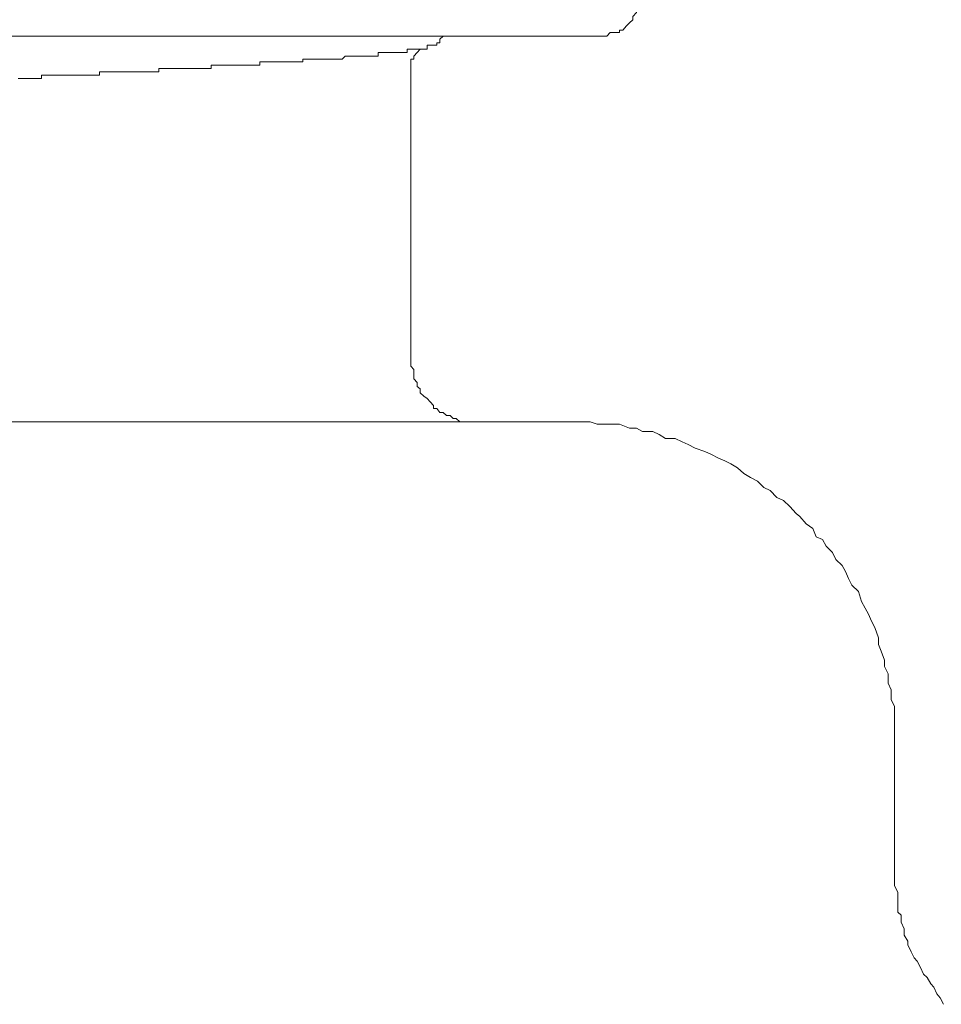
# Model space of a CAD drawing. Units: inches. Extents: x -137 to 1754, y -815 to 93.
# Drawn here: x 476 to 490, y -561 to -545 of the extents above; entities that cross this region are included whole.
import ezdxf

# ---------------------------------------------------------------- set-up
doc = ezdxf.new("R2010")
doc.units = ezdxf.units.IN
doc.header["$MEASUREMENT"] = 0
doc.layers.add('图层 1', color=7, linetype='Continuous')

msp = doc.modelspace()

# ---------------------------------------------------------------- linework, layer by layer
at = {"layer": '图层 1', "color": 7, "lineweight": 9}
for points in [[(485, -545.617), (485.047, -545.617), (485.102, -545.561), (485.146, -545.561), (485.202, -545.561), (485.248, -545.561), (485.248, -545.524), (485.298, -545.524), (485.354, -545.456), (485.403, -545.412), (485.453, -545.363), (485.453, -545.313), (485.509, -545.251), (485.509, -545.207), (485.509, -545.164), (485.509, -545.108)], [(485, -545.617), (451.998, -545.617)], [(482.313, -545.76), (482.362, -545.76), (482.412, -545.76), (482.412, -545.723), (482.462, -545.723), (482.462, -545.667), (482.511, -545.617)], [(481.503, -545.872), (481.503, -545.872)], [(481.503, -545.872), (481.503, -545.872)], [(481.549, -545.872), (481.503, -545.872)], [(481.503, -545.872), (481.503, -545.927)], [(481.549, -545.872), (481.549, -545.872)], [(481.549, -545.872), (481.549, -545.872)], [(481.549, -545.872), (481.549, -545.872)], [(481.549, -545.872), (481.549, -545.872)], [(481.549, -545.872), (481.549, -545.872)], [(481.602, -545.872), (481.549, -545.872)], [(481.602, -545.872), (481.602, -545.872)], [(481.602, -545.872), (481.602, -545.872)], [(481.602, -545.872), (481.602, -545.872)], [(481.602, -545.872), (481.602, -545.872)], [(481.602, -545.872), (481.602, -545.872)], [(481.649, -545.872), (481.602, -545.872)], [(481.649, -545.872), (481.649, -545.872)], [(481.649, -545.872), (481.649, -545.872)], [(481.649, -545.872), (481.649, -545.872)], [(481.649, -545.872), (481.649, -545.872)], [(481.701, -545.872), (481.649, -545.872)], [(481.701, -545.872), (481.701, -545.872)], [(481.701, -545.872), (481.701, -545.872)], [(481.701, -545.872), (481.701, -545.872)], [(481.701, -545.872), (481.701, -545.872)], [(481.701, -545.872), (481.701, -545.872)], [(481.754, -545.872), (481.701, -545.872)], [(481.754, -545.872), (481.754, -545.872)], [(481.754, -545.872), (481.754, -545.872)], [(481.754, -545.872), (481.754, -545.872)], [(481.754, -545.872), (481.754, -545.872)], [(481.754, -545.872), (481.754, -545.872)], [(481.754, -545.872), (481.754, -545.872)], [(481.804, -545.872), (481.754, -545.872)], [(481.804, -545.872), (481.804, -545.872)], [(481.804, -545.872), (481.804, -545.872)], [(481.804, -545.872), (481.804, -545.872)], [(481.804, -545.872), (481.804, -545.872)], [(481.804, -545.872), (481.804, -545.872)], [(481.85, -545.872), (481.804, -545.872)], [(481.85, -545.872), (481.85, -545.872)], [(481.85, -545.872), (481.85, -545.872)], [(481.85, -545.872), (481.85, -545.872)], [(481.85, -545.872), (481.85, -545.872)], [(481.85, -545.872), (481.85, -545.872)], [(481.903, -545.872), (481.85, -545.872)], [(481.903, -545.872), (481.903, -545.872)], [(481.903, -545.872), (481.903, -545.872)], [(481.903, -545.872), (481.903, -545.872)], [(481.903, -545.872), (481.903, -545.872)], [(481.903, -545.872), (481.903, -545.872)], [(481.903, -545.872), (481.903, -545.872)], [(481.956, -545.872), (481.903, -545.872)], [(481.956, -545.822), (481.956, -545.822)], [(481.956, -545.822), (481.956, -545.822)], [(481.956, -545.822), (481.956, -545.822)], [(481.956, -545.822), (481.956, -545.822)], [(481.956, -545.822), (481.956, -545.822)], [(482.009, -545.822), (481.956, -545.822)], [(481.956, -545.822), (481.956, -545.872)], [(482.009, -545.822), (482.009, -545.822)], [(482.009, -545.822), (482.009, -545.822)], [(482.009, -545.822), (482.009, -545.822)], [(482.009, -545.822), (482.009, -545.822)], [(482.009, -545.822), (482.009, -545.822)], [(482.009, -545.822), (482.009, -545.822)], [(482.21, -545.822), (482.158, -545.822), (482.108, -545.872), (482.058, -545.927), (482.058, -545.977), (482.009, -545.977), (482.009, -546.014), (482.009, -546.07)], [(482.058, -545.822), (482.009, -545.822)], [(482.058, -545.822), (482.058, -545.822)], [(482.058, -545.822), (482.058, -545.822)], [(482.058, -545.822), (482.058, -545.822)], [(482.058, -545.822), (482.058, -545.822)], [(482.058, -545.822), (482.058, -545.822)], [(482.058, -545.822), (482.058, -545.822)], [(482.108, -545.822), (482.058, -545.822)], [(482.108, -545.822), (482.108, -545.822)], [(482.108, -545.822), (482.108, -545.822)], [(482.108, -545.822), (482.108, -545.822)], [(482.108, -545.822), (482.108, -545.822)], [(482.108, -545.822), (482.108, -545.822)], [(482.108, -545.822), (482.108, -545.822)], [(482.108, -545.822), (482.108, -545.822)], [(482.158, -545.822), (482.108, -545.822)], [(482.158, -545.822), (482.158, -545.822)], [(482.158, -545.822), (482.158, -545.822)], [(482.158, -545.822), (482.158, -545.822)], [(482.158, -545.822), (482.158, -545.822)], [(482.158, -545.822), (482.158, -545.822)], [(482.158, -545.822), (482.158, -545.822)], [(482.158, -545.822), (482.158, -545.822)], [(482.21, -545.822), (482.158, -545.822)], [(482.21, -545.822), (482.21, -545.822)], [(482.21, -545.822), (482.21, -545.822)], [(482.21, -545.822), (482.21, -545.822)], [(482.21, -545.822), (482.21, -545.822)], [(482.21, -545.822), (482.21, -545.822)], [(482.21, -545.822), (482.21, -545.822)], [(482.21, -545.822), (482.21, -545.822)], [(482.263, -545.822), (482.21, -545.822)], [(482.263, -545.76), (482.263, -545.76)], [(482.263, -545.76), (482.263, -545.76)], [(482.313, -545.76), (482.263, -545.76)], [(482.263, -545.76), (482.263, -545.822)], [(482.263, -545.822), (482.263, -545.822)], [(482.263, -545.822), (482.263, -545.822)], [(482.263, -545.822), (482.263, -545.822)], [(482.263, -545.822), (482.263, -545.822)], [(482.263, -545.822), (482.263, -545.822)], [(482.263, -545.822), (482.263, -545.822)], [(482.263, -545.822), (482.263, -545.822)], [(482.263, -545.822), (482.263, -545.822)], [(482.263, -545.822), (482.263, -545.822)], [(482.313, -545.76), (482.313, -545.76)], [(482.313, -545.76), (482.313, -545.76)], [(482.313, -545.76), (482.313, -545.76)], [(482.313, -545.76), (482.313, -545.76)], [(482.313, -545.76), (482.313, -545.76)], [(479.672, -546.014), (479.672, -546.014)], [(479.728, -546.014), (479.672, -546.014)], [(479.672, -546.014), (479.672, -546.07)], [(479.728, -546.014), (479.728, -546.014)], [(479.728, -546.014), (479.728, -546.014)], [(479.728, -546.014), (479.728, -546.014)], [(479.777, -546.014), (479.728, -546.014)], [(479.777, -546.014), (479.777, -546.014)], [(479.777, -546.014), (479.777, -546.014)], [(479.777, -546.014), (479.777, -546.014)], [(479.821, -546.014), (479.777, -546.014)], [(479.821, -546.014), (479.821, -546.014)], [(479.821, -546.014), (479.821, -546.014)], [(479.874, -546.014), (479.821, -546.014)], [(479.874, -546.014), (479.874, -546.014)], [(479.874, -546.014), (479.874, -546.014)], [(479.874, -546.014), (479.874, -546.014)], [(479.933, -546.014), (479.874, -546.014)], [(479.933, -546.014), (479.933, -546.014)], [(479.933, -546.014), (479.933, -546.014)], [(479.933, -546.014), (479.933, -546.014)], [(479.979, -546.014), (479.933, -546.014)], [(479.979, -546.014), (479.979, -546.014)], [(479.979, -546.014), (479.979, -546.014)], [(479.979, -546.014), (479.979, -546.014)], [(480.029, -546.014), (479.979, -546.014)], [(480.029, -546.014), (480.029, -546.014)], [(480.029, -546.014), (480.029, -546.014)], [(480.029, -546.014), (480.029, -546.014)], [(480.078, -546.014), (480.029, -546.014)], [(480.078, -546.014), (480.078, -546.014)], [(480.078, -546.014), (480.078, -546.014)], [(480.078, -546.014), (480.078, -546.014)], [(480.128, -546.014), (480.078, -546.014)], [(480.128, -546.014), (480.128, -546.014)], [(480.128, -546.014), (480.128, -546.014)], [(480.128, -546.014), (480.128, -546.014)], [(480.181, -546.014), (480.128, -546.014)], [(480.181, -546.014), (480.181, -546.014)], [(480.181, -546.014), (480.181, -546.014)], [(480.181, -546.014), (480.181, -546.014)], [(480.234, -546.014), (480.181, -546.014)], [(480.234, -546.014), (480.234, -546.014)], [(480.234, -546.014), (480.234, -546.014)], [(480.234, -546.014), (480.234, -546.014)], [(480.286, -546.014), (480.234, -546.014)], [(480.286, -546.014), (480.286, -546.014)], [(480.286, -546.014), (480.286, -546.014)], [(480.286, -546.014), (480.286, -546.014)], [(480.336, -546.014), (480.286, -546.014)], [(480.383, -545.977), (480.336, -545.977)], [(480.336, -545.977), (480.336, -546.014)], [(480.336, -546.014), (480.336, -546.014)], [(480.336, -546.014), (480.336, -546.014)], [(480.383, -545.977), (480.383, -545.977)], [(480.383, -545.977), (480.383, -545.977)], [(480.383, -545.977), (480.383, -545.977)], [(480.438, -545.977), (480.383, -545.977)], [(480.438, -545.977), (480.438, -545.977)], [(480.438, -545.977), (480.438, -545.977)], [(480.438, -545.977), (480.438, -545.977)], [(480.485, -545.977), (480.438, -545.977)], [(480.485, -545.977), (480.485, -545.977)], [(480.485, -545.977), (480.485, -545.977)], [(480.485, -545.977), (480.485, -545.977)], [(480.538, -545.977), (480.485, -545.977)], [(480.538, -545.977), (480.538, -545.977)], [(480.538, -545.977), (480.538, -545.977)], [(480.538, -545.977), (480.538, -545.977)], [(480.538, -545.977), (480.538, -545.977)], [(480.591, -545.977), (480.538, -545.977)], [(480.591, -545.977), (480.591, -545.977)], [(480.591, -545.977), (480.591, -545.977)], [(480.591, -545.977), (480.591, -545.977)], [(480.637, -545.977), (480.591, -545.977)], [(480.637, -545.977), (480.637, -545.977)], [(480.637, -545.977), (480.637, -545.977)], [(480.637, -545.977), (480.637, -545.977)], [(480.687, -545.977), (480.637, -545.977)], [(480.687, -545.977), (480.687, -545.977)], [(480.687, -545.977), (480.687, -545.977)], [(480.687, -545.977), (480.687, -545.977)], [(480.687, -545.977), (480.687, -545.977)], [(480.743, -545.977), (480.687, -545.977)], [(480.743, -545.977), (480.743, -545.977)], [(480.743, -545.977), (480.743, -545.977)], [(480.743, -545.977), (480.743, -545.977)], [(480.789, -545.977), (480.743, -545.977)], [(480.789, -545.977), (480.789, -545.977)], [(480.789, -545.977), (480.789, -545.977)], [(480.789, -545.977), (480.789, -545.977)], [(480.789, -545.977), (480.789, -545.977)], [(480.842, -545.977), (480.789, -545.977)], [(480.842, -545.977), (480.842, -545.977)], [(480.842, -545.977), (480.842, -545.977)], [(480.842, -545.977), (480.842, -545.977)], [(480.892, -545.977), (480.842, -545.977)], [(480.892, -545.977), (480.892, -545.977)], [(480.892, -545.977), (480.892, -545.977)], [(480.892, -545.977), (480.892, -545.977)], [(480.892, -545.977), (480.892, -545.977)], [(480.944, -545.977), (480.892, -545.977)], [(480.991, -545.927), (480.944, -545.977)], [(480.944, -545.977), (480.944, -545.977)], [(480.944, -545.977), (480.944, -545.977)], [(480.944, -545.977), (480.944, -545.977)], [(480.944, -545.977), (480.944, -545.977)], [(480.991, -545.927), (480.991, -545.927)], [(480.991, -545.927), (480.991, -545.927)], [(480.991, -545.927), (480.991, -545.927)], [(480.991, -545.927), (480.991, -545.927)], [(481.047, -545.927), (480.991, -545.927)], [(481.047, -545.927), (481.047, -545.927)], [(481.047, -545.927), (481.047, -545.927)], [(481.047, -545.927), (481.047, -545.927)], [(481.099, -545.927), (481.047, -545.927)], [(481.099, -545.927), (481.099, -545.927)], [(481.099, -545.927), (481.099, -545.927)], [(481.099, -545.927), (481.099, -545.927)], [(481.099, -545.927), (481.099, -545.927)], [(481.146, -545.927), (481.099, -545.927)], [(481.146, -545.927), (481.146, -545.927)], [(481.146, -545.927), (481.146, -545.927)], [(481.146, -545.927), (481.146, -545.927)], [(481.146, -545.927), (481.146, -545.927)], [(481.196, -545.927), (481.146, -545.927)], [(481.196, -545.927), (481.196, -545.927)], [(481.196, -545.927), (481.196, -545.927)], [(481.196, -545.927), (481.196, -545.927)], [(481.196, -545.927), (481.196, -545.927)], [(481.245, -545.927), (481.196, -545.927)], [(481.245, -545.927), (481.245, -545.927)], [(481.245, -545.927), (481.245, -545.927)], [(481.245, -545.927), (481.245, -545.927)], [(481.245, -545.927), (481.245, -545.927)], [(481.295, -545.927), (481.245, -545.927)], [(481.295, -545.927), (481.295, -545.927)], [(481.295, -545.927), (481.295, -545.927)], [(481.295, -545.927), (481.295, -545.927)], [(481.295, -545.927), (481.295, -545.927)], [(481.295, -545.927), (481.295, -545.927)], [(481.348, -545.927), (481.295, -545.927)], [(481.348, -545.927), (481.348, -545.927)], [(481.348, -545.927), (481.348, -545.927)], [(481.348, -545.927), (481.348, -545.927)], [(481.348, -545.927), (481.348, -545.927)], [(481.397, -545.927), (481.348, -545.927)], [(481.397, -545.927), (481.397, -545.927)], [(481.397, -545.927), (481.397, -545.927)], [(481.397, -545.927), (481.397, -545.927)], [(481.397, -545.927), (481.397, -545.927)], [(481.45, -545.927), (481.397, -545.927)], [(481.45, -545.927), (481.45, -545.927)], [(481.45, -545.927), (481.45, -545.927)], [(481.45, -545.927), (481.45, -545.927)], [(481.45, -545.927), (481.45, -545.927)], [(481.45, -545.927), (481.45, -545.927)], [(481.503, -545.927), (481.45, -545.927)], [(481.503, -545.927), (481.503, -545.927)], [(477.239, -546.169), (477.186, -546.169)], [(477.186, -546.169), (477.186, -546.225)], [(477.239, -546.169), (477.239, -546.169)], [(477.239, -546.169), (477.239, -546.169)], [(477.292, -546.169), (477.239, -546.169)], [(477.292, -546.169), (477.292, -546.169)], [(477.292, -546.169), (477.292, -546.169)], [(477.342, -546.169), (477.292, -546.169)], [(477.342, -546.169), (477.342, -546.169)], [(477.397, -546.169), (477.342, -546.169)], [(477.397, -546.169), (477.397, -546.169)], [(477.397, -546.169), (477.397, -546.169)], [(477.447, -546.169), (477.397, -546.169)], [(477.447, -546.169), (477.447, -546.169)], [(477.447, -546.169), (477.447, -546.169)], [(477.494, -546.169), (477.447, -546.169)], [(477.494, -546.169), (477.494, -546.169)], [(477.494, -546.169), (477.494, -546.169)], [(477.546, -546.169), (477.494, -546.169)], [(477.546, -546.169), (477.546, -546.169)], [(477.546, -546.169), (477.546, -546.169)], [(477.596, -546.169), (477.546, -546.169)], [(477.596, -546.169), (477.596, -546.169)], [(477.596, -546.169), (477.596, -546.169)], [(477.646, -546.169), (477.596, -546.169)], [(477.646, -546.169), (477.646, -546.169)], [(477.646, -546.169), (477.646, -546.169)], [(477.698, -546.169), (477.646, -546.169)], [(477.698, -546.169), (477.698, -546.169)], [(477.698, -546.169), (477.698, -546.169)], [(477.748, -546.169), (477.698, -546.169)], [(477.748, -546.169), (477.748, -546.169)], [(477.748, -546.169), (477.748, -546.169)], [(477.801, -546.169), (477.748, -546.169)], [(477.801, -546.169), (477.801, -546.169)], [(477.801, -546.169), (477.801, -546.169)], [(477.85, -546.169), (477.801, -546.169)], [(477.85, -546.169), (477.85, -546.169)], [(477.85, -546.169), (477.85, -546.169)], [(477.897, -546.169), (477.85, -546.169)], [(477.897, -546.169), (477.897, -546.169)], [(477.897, -546.169), (477.897, -546.169)], [(477.953, -546.169), (477.897, -546.169)], [(477.953, -546.169), (477.953, -546.169)], [(477.953, -546.169), (477.953, -546.169)], [(477.999, -546.169), (477.953, -546.169)], [(477.999, -546.169), (477.999, -546.169)], [(477.999, -546.169), (477.999, -546.169)], [(478.052, -546.169), (477.999, -546.169)], [(478.052, -546.169), (478.052, -546.169)], [(478.052, -546.169), (478.052, -546.169)], [(478.102, -546.169), (478.052, -546.169)], [(478.102, -546.12), (478.102, -546.12)], [(478.151, -546.12), (478.102, -546.12)], [(478.102, -546.12), (478.102, -546.169)], [(478.151, -546.12), (478.151, -546.12)], [(478.151, -546.12), (478.151, -546.12)], [(478.21, -546.12), (478.151, -546.12)], [(478.21, -546.12), (478.21, -546.12)], [(478.257, -546.12), (478.21, -546.12)], [(478.409, -546.12), (478.257, -546.12)], [(478.409, -546.12), (478.409, -546.12)], [(478.409, -546.12), (478.409, -546.12)], [(478.459, -546.12), (478.409, -546.12)], [(478.459, -546.12), (478.459, -546.12)], [(478.459, -546.12), (478.459, -546.12)], [(478.508, -546.12), (478.459, -546.12)], [(478.508, -546.12), (478.508, -546.12)], [(478.508, -546.12), (478.508, -546.12)], [(478.508, -546.12), (478.508, -546.12)], [(478.564, -546.12), (478.508, -546.12)], [(478.564, -546.12), (478.564, -546.12)], [(478.564, -546.12), (478.564, -546.12)], [(478.614, -546.12), (478.564, -546.12)], [(478.614, -546.12), (478.614, -546.12)], [(478.614, -546.12), (478.614, -546.12)], [(478.657, -546.12), (478.614, -546.12)], [(478.657, -546.12), (478.657, -546.12)], [(478.657, -546.12), (478.657, -546.12)], [(478.713, -546.12), (478.657, -546.12)], [(478.713, -546.12), (478.713, -546.12)], [(478.713, -546.12), (478.713, -546.12)], [(478.763, -546.12), (478.713, -546.12)], [(478.763, -546.12), (478.763, -546.12)], [(478.763, -546.12), (478.763, -546.12)], [(478.763, -546.12), (478.763, -546.12)], [(478.812, -546.12), (478.763, -546.12)], [(478.812, -546.12), (478.812, -546.12)], [(478.812, -546.12), (478.812, -546.12)], [(478.862, -546.12), (478.812, -546.12)], [(478.862, -546.12), (478.862, -546.12)], [(478.862, -546.12), (478.862, -546.12)], [(478.915, -546.12), (478.862, -546.12)], [(478.915, -546.07), (478.915, -546.07)], [(478.968, -546.07), (478.915, -546.07)], [(478.915, -546.07), (478.915, -546.12)], [(478.915, -546.12), (478.915, -546.12)], [(478.968, -546.07), (478.968, -546.07)], [(478.968, -546.07), (478.968, -546.07)], [(479.017, -546.07), (478.968, -546.07)], [(479.017, -546.07), (479.017, -546.07)], [(479.017, -546.07), (479.017, -546.07)], [(479.07, -546.07), (479.017, -546.07)], [(479.07, -546.07), (479.07, -546.07)], [(479.07, -546.07), (479.07, -546.07)], [(479.07, -546.07), (479.07, -546.07)], [(479.12, -546.07), (479.07, -546.07)], [(479.12, -546.07), (479.12, -546.07)], [(479.12, -546.07), (479.12, -546.07)], [(479.169, -546.07), (479.12, -546.07)], [(479.169, -546.07), (479.169, -546.07)], [(479.169, -546.07), (479.169, -546.07)], [(479.169, -546.07), (479.169, -546.07)], [(479.216, -546.07), (479.169, -546.07)], [(479.216, -546.07), (479.216, -546.07)], [(479.216, -546.07), (479.216, -546.07)], [(479.272, -546.07), (479.216, -546.07)], [(479.272, -546.07), (479.272, -546.07)], [(479.272, -546.07), (479.272, -546.07)], [(479.318, -546.07), (479.272, -546.07)], [(479.318, -546.07), (479.318, -546.07)], [(479.318, -546.07), (479.318, -546.07)], [(479.318, -546.07), (479.318, -546.07)], [(479.374, -546.07), (479.318, -546.07)], [(479.374, -546.07), (479.374, -546.07)], [(479.374, -546.07), (479.374, -546.07)], [(479.374, -546.07), (479.374, -546.07)], [(479.424, -546.07), (479.374, -546.07)], [(479.424, -546.07), (479.424, -546.07)], [(479.424, -546.07), (479.424, -546.07)], [(479.476, -546.07), (479.424, -546.07)], [(479.476, -546.07), (479.476, -546.07)], [(479.476, -546.07), (479.476, -546.07)], [(479.476, -546.07), (479.476, -546.07)], [(479.52, -546.07), (479.476, -546.07)], [(479.52, -546.07), (479.52, -546.07)], [(479.52, -546.07), (479.52, -546.07)], [(479.576, -546.07), (479.52, -546.07)], [(479.576, -546.07), (479.576, -546.07)], [(479.576, -546.07), (479.576, -546.07)], [(479.576, -546.07), (479.576, -546.07)], [(479.625, -546.07), (479.576, -546.07)], [(479.625, -546.07), (479.625, -546.07)], [(479.625, -546.07), (479.625, -546.07)], [(479.672, -546.07), (479.625, -546.07)], [(479.672, -546.07), (479.672, -546.07)], [(482.009, -550.632), (482.009, -546.07)], [(475.97, -546.275), (475.923, -546.275)], [(475.97, -546.275), (475.97, -546.275)], [(475.97, -546.275), (475.97, -546.275)], [(476.023, -546.275), (475.97, -546.275)], [(476.023, -546.275), (476.023, -546.275)], [(476.072, -546.275), (476.023, -546.275)], [(476.072, -546.275), (476.072, -546.275)], [(476.072, -546.275), (476.072, -546.275)], [(476.122, -546.275), (476.072, -546.275)], [(476.122, -546.275), (476.122, -546.275)], [(476.122, -546.275), (476.122, -546.275)], [(476.178, -546.275), (476.122, -546.275)], [(476.178, -546.275), (476.178, -546.275)], [(476.178, -546.275), (476.178, -546.275)], [(476.231, -546.275), (476.178, -546.275)], [(476.231, -546.275), (476.231, -546.275)], [(476.283, -546.275), (476.231, -546.275)], [(476.283, -546.225), (476.283, -546.225)], [(476.33, -546.225), (476.283, -546.225)], [(476.283, -546.225), (476.283, -546.275)], [(476.38, -546.225), (476.33, -546.225)], [(476.532, -546.225), (476.38, -546.225)], [(476.532, -546.225), (476.532, -546.225)], [(476.584, -546.225), (476.532, -546.225)], [(476.584, -546.225), (476.584, -546.225)], [(476.584, -546.225), (476.584, -546.225)], [(476.634, -546.225), (476.584, -546.225)], [(476.634, -546.225), (476.634, -546.225)], [(476.634, -546.225), (476.634, -546.225)], [(476.684, -546.225), (476.634, -546.225)], [(476.684, -546.225), (476.684, -546.225)], [(476.733, -546.225), (476.684, -546.225)], [(476.733, -546.225), (476.733, -546.225)], [(476.733, -546.225), (476.733, -546.225)], [(476.789, -546.225), (476.733, -546.225)], [(476.789, -546.225), (476.789, -546.225)], [(476.789, -546.225), (476.789, -546.225)], [(476.839, -546.225), (476.789, -546.225)], [(476.839, -546.225), (476.839, -546.225)], [(476.839, -546.225), (476.839, -546.225)], [(476.885, -546.225), (476.839, -546.225)], [(476.885, -546.225), (476.885, -546.225)], [(476.885, -546.225), (476.885, -546.225)], [(476.938, -546.225), (476.885, -546.225)], [(476.938, -546.225), (476.938, -546.225)], [(476.991, -546.225), (476.938, -546.225)], [(476.991, -546.225), (476.991, -546.225)], [(476.991, -546.225), (476.991, -546.225)], [(477.04, -546.225), (476.991, -546.225)], [(477.04, -546.225), (477.04, -546.225)], [(477.04, -546.225), (477.04, -546.225)], [(477.09, -546.225), (477.04, -546.225)], [(477.09, -546.225), (477.09, -546.225)], [(477.09, -546.225), (477.09, -546.225)], [(477.14, -546.225), (477.09, -546.225)], [(477.14, -546.225), (477.14, -546.225)], [(477.14, -546.225), (477.14, -546.225)], [(477.186, -546.225), (477.14, -546.225)], [(477.186, -546.225), (477.186, -546.225)], [(482.009, -550.632), (482.009, -550.688), (482.009, -550.737), (482.058, -550.787), (482.058, -550.843), (482.058, -550.886), (482.058, -550.936), (482.108, -550.992), (482.108, -551.054), (482.158, -551.091), (482.158, -551.153), (482.21, -551.203), (482.263, -551.24), (482.313, -551.29), (482.362, -551.346), (482.362, -551.395), (482.412, -551.395), (482.462, -551.457), (482.511, -551.457), (482.564, -551.501), (482.62, -551.501), (482.667, -551.55), (482.716, -551.55), (482.769, -551.6), (482.815, -551.6), (482.868, -551.6), (482.921, -551.6), (482.971, -551.6), (483.023, -551.6)], [(314.516, -551.6), (484.541, -551.6)], [(489.509, -556.615), (489.509, -556.528), (489.509, -556.366), (489.509, -556.255), (489.509, -556.112), (489.509, -556.013), (489.456, -555.913), (489.456, -555.758), (489.413, -555.653), (489.413, -555.51), (489.357, -555.398), (489.357, -555.299), (489.304, -555.156), (489.261, -555.057), (489.261, -554.951), (489.205, -554.79), (489.152, -554.691), (489.106, -554.585), (489.053, -554.492), (489, -554.387), (488.953, -554.231), (488.848, -554.132), (488.795, -554.033), (488.749, -553.921), (488.696, -553.828), (488.6, -553.735), (488.55, -553.629), (488.448, -553.53), (488.395, -553.425), (488.293, -553.387), (488.243, -553.257), (488.14, -553.183), (488.041, -553.071), (487.985, -553.021), (487.886, -552.916), (487.79, -552.823), (487.687, -552.773), (487.582, -552.667), (487.483, -552.618), (487.383, -552.519), (487.278, -552.463), (487.175, -552.401), (487.076, -552.314), (486.974, -552.252), (486.877, -552.208), (486.772, -552.159), (486.673, -552.109), (486.57, -552.059), (486.418, -552.01), (486.313, -551.954), (486.217, -551.91), (486.111, -551.861), (485.959, -551.861), (485.86, -551.799), (485.763, -551.749), (485.602, -551.749), (485.509, -551.699), (485.403, -551.699), (485.248, -551.637), (485.146, -551.637), (485, -551.637), (484.901, -551.637), (484.792, -551.6), (484.643, -551.6), (484.541, -551.6)], [(489.509, -558.65), (489.509, -556.615)], [(489.509, -558.65), (489.509, -558.7), (489.509, -558.799), (489.562, -558.899), (489.562, -558.998), (489.562, -559.11), (489.562, -559.209), (489.611, -559.252), (489.611, -559.364), (489.661, -559.463), (489.661, -559.563), (489.717, -559.656), (489.717, -559.712), (489.767, -559.823), (489.816, -559.916), (489.86, -559.966), (489.915, -560.065), (489.959, -560.171), (490.018, -560.221), (490.071, -560.32), (490.12, -560.369), (490.167, -560.475), (490.22, -560.537), (490.269, -560.636)]]:
    msp.add_lwpolyline(points, dxfattribs=at)

doc.saveas('drawing.dxf')
